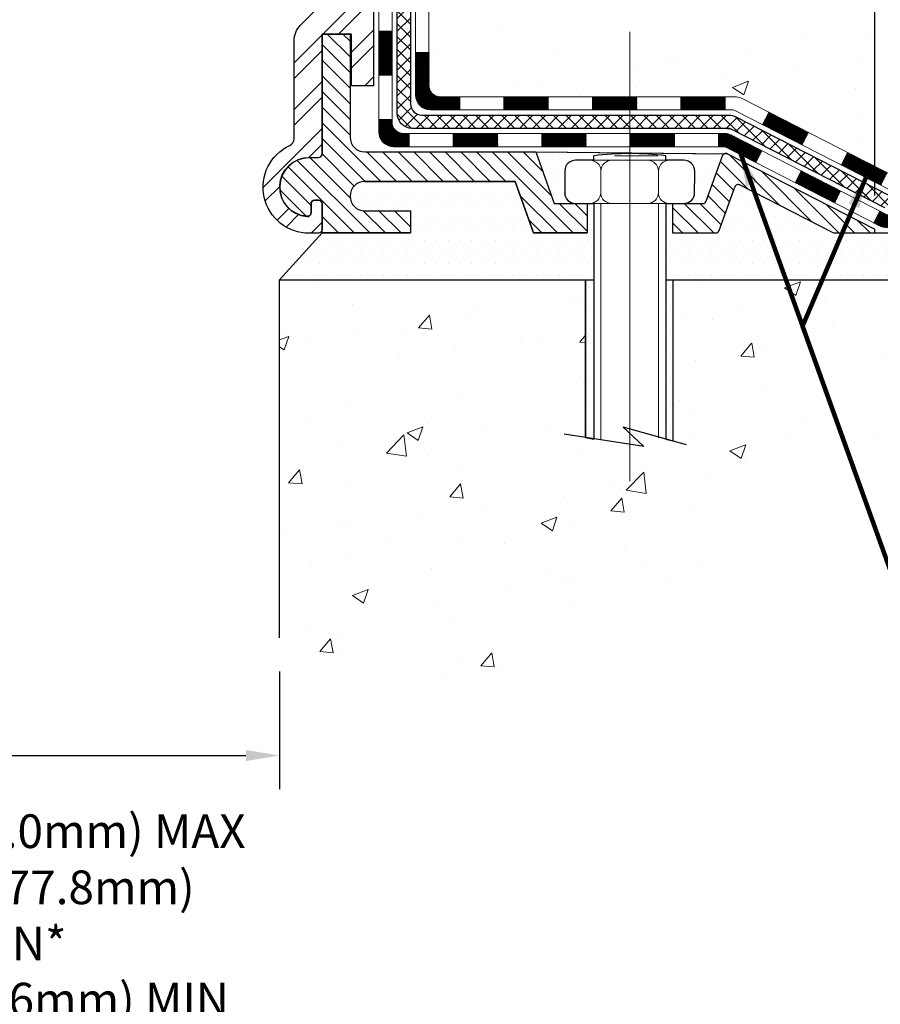
# Model space of a CAD drawing. Extents: x 398.1 to 431, y 333.6 to 360.4.
# Drawn here: x 414.4 to 419, y 343.4 to 348.6 of the extents above; entities that cross this region are included whole.
import ezdxf

# ---------------------------------------------------------------- set-up
doc = ezdxf.new("R2010")
doc.units = 0
doc.header["$LTSCALE"] = 5
doc.header["$MEASUREMENT"] = 0
doc.linetypes.add('CENTERX2', pattern=[4, 2.5, -0.5, 0.5, -0.5])
doc.linetypes.add('PHANTOMX2', pattern=[5, 2.5, -0.5, 0.5, -0.5, 0.5, -0.5])
doc.layers.get('DEFPOINTS').update_dxf_attribs({"linetype": 'CONTINUOUS'})
for name, color, linetype, lineweight in [('CENTERLINE - L', 1, 'CENTERX2', 15), ('CONCRETE - H', 130, 'CONTINUOUS', 9), ('CONCRETE - L', 132, 'PHANTOMX2', 30), ('DECK COAT - H', 20, 'CONTINUOUS', 20), ('DECK COAT - L', 22, 'CONTINUOUS', 18), ('MIG FOOT - H', 251, 'CONTINUOUS', 20), ('MIG FOOT - L', 7, 'CONTINUOUS', 30), ('MIG SPACER - H', 251, 'CONTINUOUS', 20), ('MIG SPACER - L', 7, 'CONTINUOUS', 30), ('PVC SIDESHEET - H', 170, 'CONTINUOUS', 20), ('PVC SIDESHEET - L', 122, 'CONTINUOUS', 25), ('SCREW - L', 1, 'CONTINUOUS', 15), ('SETTING BED - H', 210, 'CONTINUOUS', 20), ('SETTING BED - L', 212, 'CONTINUOUS', 25), ('TEXT - 4', 241, 'CONTINUOUS', 25)]:
    doc.layers.add(name, color=color, linetype=linetype, lineweight=lineweight)
doc.layers.add('DIMS', color=50, linetype='CONTINUOUS')
doc.styles.add('ROMANS', font='romans', dxfattribs={"width": 0.9})
doc.dimstyles.get("Standard").update_dxf_attribs({"dimtxt": 0.18, "dimasz": 0.18, "dimexe": 0.18, "dimexo": 0.0625, "dimgap": 0.09, "dimtad": 0, "dimtih": 1, "dimtoh": 1, "dimdec": 4, "dimzin": 0, "dimdsep": 46, "dimtxsty": 'Standard', "dimcen": 0.09, "dimadec": 0, "dimazin": 0, "dimtfac": 1, "dimtdec": 4, "dimtofl": 0, "dimtmove": 0, "dimatfit": 3, "dimfxl": 1, "dimtolj": 1, "dimtzin": 0, "dimarcsym": 0})

# ---------------------------------------------------------------- blocks, each defined once
blk = doc.blocks.new('*D5')
at = {"layer": 'DEFPOINTS', "color": 0, "transparency": 16777216}
for p in [(419.0145582600427, 354.1254204998259), (409.5941456294088, 347.4979133770878), (419.0145582600427, 347.4979133770878)]:
    blk.add_point(p, dxfattribs=at)
at = {"layer": 'DIMS', "color": 0, "lineweight": -2, "transparency": 16777216}
for p, q in [((409.5941456294088, 347.6779133770878), (409.5941456294088, 354.3054204998259)), ((419.0145582600427, 347.6779133770878), (419.0145582600427, 354.3054204998259)), ((409.7741456294088, 354.1254204998259), (413.3975763012003, 354.1254204998259)), ((418.8345582600427, 354.1254204998259), (415.2541477297746, 354.1254204998259))]:
    blk.add_line(p, q, dxfattribs=at)
at = {"layer": 'DIMS', "color": 0, "transparency": 16777216}
for points in [[(409.7741456294088, 354.1554204998258), (409.7741456294088, 354.0954204998259), (409.5941456294088, 354.1254204998259)], [(418.8345582600427, 354.1554204998258), (418.8345582600427, 354.0954204998259), (419.0145582600427, 354.1254204998259)]]:
    blk.add_solid(points, dxfattribs=at)
at = {"layer": 'DIMS', "color": 0, "transparency": 16777216, "insert": (414.3258620154875, 354.1254204998259), "char_height": 0.18, "attachment_point": 5, "rotation": 0.00010000000000000005, "style": 'ROMANS'}
blk.add_mtext('\\A1;9 7/16 IN\\P [239.3mm]', dxfattribs=at)
blk = doc.blocks.new('*D8')
at = {"layer": 'DEFPOINTS', "color": 0, "transparency": 16777216}
for p in [(412.7747456442532, 345.3145216928208), (415.8347456442531, 345.3145216928208), (415.8347456442531, 344.6853701548987)]:
    blk.add_point(p, dxfattribs=at)
at = {"layer": 'DIMS', "color": 0, "lineweight": -2, "transparency": 16777216}
for p, q in [((412.7747456442532, 345.1345216928208), (412.7747456442532, 344.5053701548987)), ((415.8347456442531, 345.1345216928208), (415.8347456442531, 344.5053701548987)), ((412.9547456442532, 344.6853701548987), (415.6547456442531, 344.6853701548987))]:
    blk.add_line(p, q, dxfattribs=at)
at = {"layer": 'DIMS', "color": 0, "transparency": 16777216}
for points in [[(412.9547456442532, 344.7153701548987), (412.9547456442532, 344.6553701548987), (412.7747456442532, 344.6853701548987)], [(415.6547456442531, 344.7153701548987), (415.6547456442531, 344.6553701548987), (415.8347456442531, 344.6853701548987)]]:
    blk.add_solid(points, dxfattribs=at)
at = {"layer": 'DIMS', "color": 0, "transparency": 16777216, "insert": (414.3043519447257, 343.8308989896044), "char_height": 0.18, "attachment_point": 5, "rotation": 0.00010000000000000005, "style": 'ROMANS'}
blk.add_mtext('\\A1;4 1/4 IN (108.0mm) MAX\\P3 1/16 IN (77.8mm) MEAN*\\P1 7/8 IN (47.6mm) MIN', dxfattribs=at)

msp = doc.modelspace()

# ---------------------------------------------------------------- hatches: boundary and pattern name
at = {"layer": 'CONCRETE - H'}
h = msp.add_hatch(dxfattribs=at)
h.set_pattern_fill('AR-CONC', color=256, scale=0.12)
h.set_pattern_definition([(49.99999999999999, (-0.8280437433238035, 0), (0.8607122191209041, -0.07530256197911413), [0.09, -0.99]), (355, (-0.8280437433238035, 0), (-0.1665016003356, 0.9026305604400142), [0.072, -0.7919999999999999]), (100.45144446, (-0.7563177261238034, -0.006275212799999999), (0.6942106160725343, 0.8273279891623553), [0.07648823039999995, -0.8413705343999995]), (46.18420000000002, (-0.8280437433238035, 0.24), (1.280689596805887, -0.1986231369516918), [0.1349999999999999, -1.484999999999999]), (96.63563549, (-0.7213196493238034, 0.2234480316), (1.121594334809074, 1.16894232092946), [0.1147324104, -1.262056512]), (351.1841639899999, (-0.8280437433238035, 0.24), (1.121594334065728, 1.168942320323988), [0.108, -1.1880000012]), (21, (-0.7080437433238034, 0.18), (0.716288462542154, -0.4831426687984066), [0.09, -0.99]), (326.0000000000001, (-0.7080437433238034, 0.18), (0.2919783983058981, 0.8701800540562236), [0.072, -0.7919999999999999]), (71.45144474, (-0.6483530385238034, 0.1397381112), (1.008266852075965, 0.3870373833676246), [0.076488228, -0.8413705343999999]), (37.50000000000001, (-0.8280437433238035, 0), (0.0145918263807488, 0.3994726245975738), [0, -0.7823999999999999, 0, -0.8039999999999999, 0, -0.7949999999999999]), (7.499999999999999, (-0.8280437433238035, 0), (0.3156834449305783, 0.4732940542588323), [0, -0.4584, 0, -0.7644, 0, -0.303]), (327.5, (-1.095643743323804, 0), (0.6405869234068908, -0.0270658460812557), [0, -0.3, 0, -0.9359999999999999, 0, -1.242]), (317.5, (-1.215643743323803, 0), (0.6998234032108634, 0.1201259787987813), [0, -0.39, 0, -0.6215999999999999, 0, -0.8819999999999999])])
edge = h.paths.add_edge_path()
edge.add_spline(control_points=[(420.5969237429632, 347.5229930386545), (420.5817997120118, 347.7185069166055), (420.5236451174337, 348.4702926239464), (421.4094922440732, 349.8022358544823), (419.8571697624684, 350.899142192535), (420.2199349151009, 351.7173838544077), (420.3463271736105, 352.0024702550729)], knot_values=[0, 0, 0, 0, 0.5882639381227154, 2.261979688907146, 3.878913846763914, 4.743513659832074, 4.743513659832074, 4.743513659832074, 4.743513659832074], degree=3, periodic=0)
edge.add_line((420.3463271736105, 352.0024702550729), (416.784351444253, 352.0024702550729))
edge.add_line((416.784351444253, 352.0024702550729), (416.7843514442531, 351.3779114898703))
edge.add_arc((416.7056114442531, 351.3779114898703), 0.07873999999998205, -90, 0, ccw=False)
edge.add_line((416.7056114442531, 351.2991714898703), (416.5067929447256, 351.2991714898701))
edge.add_line((416.5067929447256, 351.2991714898701), (416.5067929447255, 350.7864400100096))
edge.add_arc((416.5461629447256, 350.7864400100096), 0.0393699999999925, 180, 210.0000000000661)
edge.add_line((416.5120675245786, 350.7667550100096), (416.6222277845474, 350.5759518427691))
edge.add_arc((416.5540369442534, 350.5365818427691), 0.07874000000003417, 0, 30.000000000045475, ccw=False)
edge.add_line((416.6327769442534, 350.5365818427691), (416.6327769442534, 348.2660625386545))
edge.add_arc((416.6927769442534, 348.2660625386545), 0.06000000000000121, 180, 270)
edge.add_line((416.6927769442534, 348.2060625386545), (418.2663940424783, 348.2060625386544))
edge.add_arc((418.2663940424783, 348.1273225386544), 0.07873999999998832, 62.904447506256815, 90, ccw=False)
edge.add_line((418.30225820731, 348.1974206790072), (419.1233768460717, 347.777313468478))
edge.add_arc((419.1413089284876, 347.8123625386545), 0.03937000000000836, 242.9044475062208, 270)
edge.add_line((419.1413089284876, 347.7729925386545), (419.3802201872424, 347.7729925386546))
edge.add_arc((419.3802201872424, 347.6942525386546), 0.07874000000003364, 59.99999999999039, 90, ccw=False)
edge.add_line((419.4195901872424, 347.7624433789485), (419.825194502227, 347.5282676185074))
edge.add_arc((419.8448795022271, 347.5623630386544), 0.03936999999999211, 239.9999999999753, 270)
edge.add_line((419.8448795022271, 347.5229930386544), (420.5969237429632, 347.5229930386545))
h = msp.add_hatch(dxfattribs=at)
h.set_pattern_fill('AR-CONC', color=256, scale=0.12)
h.set_pattern_definition([(49.99999999999999, (-670.7637866105117, 48.68761374272162), (0.8607122191209041, -0.07530256197911413), [0.09, -0.99]), (355, (-670.7637866105117, 48.68761374272162), (-0.1665016003356, 0.9026305604400142), [0.072, -0.7919999999999999]), (100.45144446, (-670.6920605933117, 48.6813385299215), (0.6942106160725343, 0.8273279891623553), [0.07648823039999966, -0.8413705343999972]), (46.18420000000002, (-670.7637866105117, 48.92761374272141), (1.280689596805887, -0.1986231369516918), [0.1349999999999993, -1.484999999999995]), (96.63563549, (-670.657062516512, 48.91106177432152), (1.121594334809074, 1.16894232092946), [0.1147324104, -1.262056512]), (351.1841639899999, (-670.7637866105117, 48.92761374272141), (1.121594334065728, 1.168942320323988), [0.108, -1.1880000012]), (21, (-670.6437866105118, 48.86761374272146), (0.716288462542154, -0.4831426687984066), [0.09, -0.99]), (326.0000000000001, (-670.6437866105118, 48.86761374272146), (0.2919783983058981, 0.8701800540562236), [0.072, -0.7919999999999999]), (71.45144474, (-670.584095905712, 48.82735185392153), (1.008266852075965, 0.3870373833676246), [0.076488228, -0.8413705343999999]), (37.50000000000001, (-670.7637866105117, 48.68761374272162), (0.0145918263807488, 0.3994726245975738), [0, -0.7823999999999999, 0, -0.8039999999999999, 0, -0.7949999999999999]), (7.499999999999999, (-670.7637866105117, 48.68761374272162), (0.3156834449305783, 0.4732940542588323), [0, -0.4584, 0, -0.7644, 0, -0.303]), (327.5, (-671.0313866105118, 48.68761374272162), (0.6405869234068908, -0.0270658460812557), [0, -0.3, 0, -0.9359999999999999, 0, -1.242]), (317.5, (-671.1513866105117, 48.68761374272162), (0.6998234032108634, 0.1201259787987813), [0, -0.39, 0, -0.6215999999999999, 0, -0.8819999999999999])])
edge = h.paths.add_edge_path()
edge.add_spline(control_points=[(420.6094549036972, 347.2277180386545), (420.428736958774, 346.9899765419062), (420.8545715860042, 346.0508048742461), (418.8176095403134, 346.7294143034889), (417.9191515179163, 345.1977384454329), (416.4222413631515, 344.8962909394017), (415.8347456442533, 345.3145216928211)], knot_values=[0, 0, 0, 0, 0.7983473371624538, 1.939253786574622, 3.924723825602342, 5.768845609456331, 5.768845609456331, 5.768845609456331, 5.768845609456331], degree=3, periodic=0)
edge.add_line((415.8347456442531, 345.3145216928208), (415.8347456442531, 347.2277180386545))
edge.add_line((415.8347456442531, 347.2277180386545), (417.4683501733804, 347.2277175490131))
edge.add_line((417.4683501733804, 347.2277175490131), (417.4683501733804, 346.385294327662))
edge.add_line((417.4683501733804, 346.385294327662), (417.5127530493384, 346.3775967853014))
edge.add_line((417.5127530493384, 346.3775967853014), (417.5127530493384, 346.3783102286263))
edge.add_line((417.5127530493384, 346.3783102286263), (417.7801891999749, 346.3362453731074))
edge.add_line((417.7801891999749, 346.3362453731074), (417.7056094447258, 346.4062201770719))
edge.add_line((417.7056094447258, 346.4062201770719), (417.7056094447258, 346.4298610213118))
edge.add_line((417.7056094447258, 346.4298610213118), (417.9358327838446, 346.3664281668423))
edge.add_line((417.9358327838446, 346.3664281668423), (417.9358327838446, 347.2277175490131))
edge.add_line((417.9358327838446, 347.2277175490131), (419.7552116447274, 347.2277175490131))
edge.add_line((419.7552116447274, 347.2277175490131), (420.6094549036972, 347.2277180386545))
at = {"layer": 'DECK COAT - H'}
h = msp.add_hatch(dxfattribs=at)
h.set_pattern_fill('ANSI37', color=256, scale=0.04, style=0)
h.set_pattern_definition([(45, (0.8127314585662475, 0), (-0.003535533905932737, 0.003535533905932738), []), (135, (0.8127314585662475, 0), (-0.003535533905932738, -0.003535533905932737), [])])
h.paths.add_polyline_path([(416.4370743444539, 349.0288955386545), (416.3662083444901, 349.0288955386545), (416.3662083442138, 348.7926755386545), (416.4370743441715, 348.7926755386545)])
h.paths.add_polyline_path([(416.437074343889, 348.5564555386545), (416.3662083439374, 348.5564555386545), (416.366208343661, 348.3202355386545), (416.4370743436066, 348.3202355386545)])
h.paths.add_polyline_path([(416.4370743433065, 348.0692125387263), (416.4370743433242, 348.0840155386545), (416.3662083433846, 348.0840155386545), (416.3662083433078, 348.0183465387481, 0.4142135627157839), (416.4462083433078, 347.9383465386545), (416.5276253437805, 347.9383465386545), (416.5276253437805, 348.0092125386545), (416.4970743433065, 348.0092125386545, -0.4142135627232791)])
h.paths.add_polyline_path([(417.0000653437805, 348.0092125386545), (416.7638453437808, 348.0092125386545), (416.7638453437808, 347.9383465386545), (417.0000653437805, 347.9383465386545)])
h.paths.add_polyline_path([(417.4725053437805, 348.0092125386545), (417.2362853437808, 348.0092125386545), (417.2362853437808, 347.9383465386545), (417.4725053437805, 347.9383465386545)])
h.paths.add_polyline_path([(417.9449453437805, 348.0092125386545), (417.7087253437808, 348.0092125386545), (417.7087253437808, 347.9383465386545), (417.9449453437805, 347.9383465386545)])
h.paths.add_polyline_path([(418.2493318229471, 348.0005706790074, 0.1187805874766624), (418.2134676581155, 348.0092125386546), (418.1811653437808, 348.0092125386546), (418.1811653437808, 347.9383465386545), (418.2058783551797, 347.9383465386546, -0.1187805874767175), (418.2238104375955, 347.934025608831), (418.3796296276734, 347.8543041627447), (418.4119073760216, 347.9173924890623)])
h.paths.add_polyline_path([(416.6339243433081, 348.9147225386546), (416.5630583433081, 348.9147225386546), (416.5630583433081, 348.6785025386546), (416.6339243433081, 348.6785025386546)])
h.paths.add_polyline_path([(416.6339243433081, 348.4422825386546), (416.5630583433081, 348.4422825386546), (416.5630583433081, 348.2151965386545, 0.414213562373095), (416.643058343308, 348.1351965386546), (416.7980972437804, 348.1351965386546), (416.7980972437804, 348.2060625386545), (416.6939243433081, 348.2060625386545, -0.4142135623731057), (416.6339243433081, 348.2660625386545)])
h.paths.add_polyline_path([(417.2705372437804, 348.2060625386545), (417.0343172437806, 348.2060625386545), (417.0343172437806, 348.1351965386546), (417.2705372437804, 348.1351965386546)])
h.paths.add_polyline_path([(417.7067568437806, 348.2060625386546), (417.5067572437806, 348.2060625386546), (417.5067572437806, 348.1351965386546), (417.7067568437806, 348.1351965386546)])
h.paths.add_polyline_path([(417.7429772437804, 348.2060625386546), (417.7067568437806, 348.2060625386546), (417.7067568437806, 348.1351965386546), (417.7429772437804, 348.1351965386546)])
h.paths.add_polyline_path([(418.2154172437804, 348.2060625386546), (417.9791972437806, 348.2060625386546), (417.9791972437806, 348.1351965386546), (418.2154172437804, 348.1351965386546)])
h.paths.add_polyline_path([(418.4500021351141, 348.1224178038332), (418.4163467314747, 348.0566367876295), (418.6266411525331, 347.9490442931345), (418.6602965561723, 348.0148253093383)])
h.paths.add_polyline_path([(418.870590977231, 347.9072328148432), (418.8369355735917, 347.8414517986394), (419.0472299946501, 347.7338593041443), (419.0808853982894, 347.7996403203481)])
h.paths.add_polyline_path([(418.8324962181387, 347.7022075000722), (418.6222017970804, 347.8097999945671), (418.589924048732, 347.7467116682496), (418.8002184697904, 347.6391191737545)])
h = msp.add_hatch(dxfattribs=at)
h.set_pattern_fill('ANSI37', color=256, scale=0.04, style=0)
h.set_pattern_definition([(45, (-0.8280437433238035, 0), (-0.003535533905932737, 0.003535533905932738), []), (135, (-0.8280437433238035, 0), (-0.003535533905932738, -0.003535533905932737), [])])
h.paths.add_polyline_path([(419.4195901872424, 347.7624433789485, 0.1316524975874331), (419.3802201872424, 347.7729925386546), (419.2928834284877, 347.7729925386546), (419.2928834284877, 347.7021265386545), (419.371780859477, 347.7021265386546, -0.1316524975874329), (419.391465859477, 347.6968519588016), (419.4971616619328, 347.6358284588015), (419.532594661933, 347.6972002150662)])
h.paths.add_polyline_path([(419.9440919022269, 347.5229930386545), (419.8448795022271, 347.5229930386544, -0.1316524975874328), (419.825194502227, 347.5282676185074), (419.7371671828151, 347.579090215066), (419.7017341828151, 347.5177184588014), (419.7970701744621, 347.4626761983604, 0.1316524975874331), (419.8364401744621, 347.4521270386544), (419.9440919022269, 347.4521270386544)])
h.paths.add_polyline_path([(420.4165319022269, 347.5229930386545), (420.1803119022271, 347.5229930386545), (420.1803119022271, 347.4521270386545), (420.4165319022269, 347.4521270386545)])
h.paths.add_polyline_path([(419.2569198450698, 347.5761425386545), (419.08723514507, 347.5761425386544, -0.1187805874766622), (419.0693030626541, 347.580463468478), (419.0416432401426, 347.5946150055769), (419.0093654917942, 347.5315266792595), (419.0437816773025, 347.5139183983016, 0.118780587476718), (419.0796458421342, 347.5052765386544), (419.2569198450698, 347.5052765386545)])
h.paths.add_polyline_path([(419.4911003520515, 347.493854165066), (419.4556673520515, 347.4324824088015), (419.6602398729335, 347.3143724088016), (419.6956728729334, 347.3757441650661)])
h.paths.add_polyline_path([(420.1370149036971, 347.3261430386544), (419.9007949036969, 347.3261430386544), (419.9007949036969, 347.2552770386546), (420.1370149036971, 347.2552770386546)])
h.paths.add_polyline_path([(420.6094549036972, 347.3261430386544), (420.3732349036969, 347.3261430386544), (420.3732349036969, 347.2552770386546), (420.6094549036972, 347.2552770386546)])
at = {"layer": 'MIG FOOT - H'}
h = msp.add_hatch(dxfattribs=at)
h.set_pattern_fill('ANSI31', color=256, scale=0.47244, angle=90)
h.set_pattern_definition([(135, (-670.7637866105117, 48.68761374272162), (-0.04175819096297156, -0.04175819096297156), [])])
h.paths.add_polyline_path([(418.2275393599526, 347.900574209692), (418.2099586396727, 347.9007495765568, 0.1962185284845645), (418.2000337222654, 347.8896665157649), (418.1138177364052, 347.6482617566796, -0.3169602204886565), (418.0952795468753, 347.6351975386547), (417.9339554447257, 347.6351975386544), (417.9339554447257, 347.4777175386546), (418.1644532173297, 347.4777175386546, 0.317018716893611), (418.1829928141575, 347.4907856984371), (418.2660133767027, 347.7232432722408, -0.4527431455651469), (418.2935150163377, 347.7341483507928), (418.7904979682072, 347.4798780035662, 0.1187805874767432), (418.7994640094149, 347.4777175386546), (419.0145582600427, 347.4777175386546), (419.0145582600427, 347.4979133770878)])
edge = h.paths.add_edge_path()
edge.add_arc((416.0225419442537, 347.6351975386544), 0.0196849999999813, 90.00000000066179, 180)
edge.add_line((416.0028569442535, 347.6351975386544), (416.0028569442535, 347.5863370060238))
edge.add_arc((415.9831719442533, 347.5863370060238), 0.0196849999999813, -94.09604375828951, 0, ccw=False)
edge.add_arc((415.9930144442534, 347.7237800386545), 0.1574800000000141, 90, 265.9039562418757, ccw=False)
edge.add_line((415.9930144442534, 347.8812600386545), (416.0422269442535, 347.8812600386545))
edge.add_arc((416.0422269442535, 347.9009450386545), 0.0196849999999813, 270, 360)
edge.add_line((416.0619119442532, 347.9009450386545), (416.0619119442532, 348.5407075386545))
edge.add_line((416.0619119442532, 348.5407075386545), (416.2115179442534, 348.5407075386545))
edge.add_line((416.2115179442536, 348.5407075386545), (416.2115179442536, 347.9895275386543))
edge.add_arc((416.2902579442535, 347.9895275386543), 0.0787399999999252, 179.9999999999586, 270)
edge.add_line((416.2902579442535, 347.9107875386544), (417.2036419442535, 347.9107875386544))
edge.add_line((417.2036419442535, 347.9107875386544), (417.3020669442536, 347.6351975386544))
edge.add_line((417.3020669442536, 347.6351975386544), (417.4772634442535, 347.6351975386544))
edge.add_line((417.4772634442535, 347.6351975386544), (417.4772634442535, 347.4777175386544))
edge.add_line((417.4772634442535, 347.4777175386546), (417.19108776523, 347.4777175386546))
edge.add_line((417.19108776523, 347.4777175386546), (417.0926627652301, 347.7533075386546))
edge.add_line((417.0926627652299, 347.7533075386546), (416.2902579442533, 347.7533075386546))
edge.add_arc((416.2902579442535, 347.6745675386546), 0.07873999999998205, 90, 270)
edge.add_line((416.2902579442535, 347.5958275386545), (416.5343519442534, 347.5958275386545))
edge.add_line((416.5343519442532, 347.5958275386545), (416.5343519442532, 347.4777175386544))
edge.add_line((416.5343519442532, 347.4777175386546), (416.0619119442532, 347.4777175386546))
edge.add_line((416.0619119442532, 347.4777175386546), (416.0619119442532, 347.6351975386547))
edge.add_arc((416.0422269447264, 347.6351975386544), 0.01968500000020867, 0, 89.9999999993382)
edge.add_line((416.0422269447264, 347.6548825386544), (416.0225419447264, 347.6548825386544))
at = {"layer": 'MIG SPACER - H'}
h = msp.add_hatch(dxfattribs=at)
h.set_pattern_fill('ANSI32', color=256, scale=0.47244, style=0)
h.set_pattern_definition([(45, (-670.7637866109851, 48.68621610772152), (-0.1252745728889147, 0.1252745728889147), []), (45, (-670.6802702291996, 48.68621610772152), (-0.1252745728889147, 0.1252745728889147), [])])
h.paths.add_polyline_path([(416.3375019442534, 349.2578113968636), (416.258761944253, 349.2381263968637), (416.2193919442531, 349.2381263968637), (416.2193919442531, 349.4743463968637), (416.258761944253, 349.4743463968637), (416.3375019447259, 349.4546613967455), (416.3375019447259, 349.5727713968636), (416.2193919442531, 349.5727713968636), (416.2193919442531, 349.8877313968637), (416.0619119442532, 349.8877313968637), (416.0619119442532, 349.2479688968638), (416.0619119442532, 349.2381263968637), (416.0592746543267, 349.2381263968637, -0.2679491924308148), (416.042226944253, 349.2282838968638), (415.9930144442529, 349.2282838968638, 0.9648792267266753), (415.9817658728244, 348.9137261452856, 0.4353107658769892), (416.002856944253, 348.9333608642328), (416.002856944253, 348.9822213968637, -0.4142135623730952), (416.0225419442532, 349.0019063968637), (416.042226944253, 349.0019063968637, -0.4142135623739409), (416.0619119442532, 348.9822213968637), (416.0619119442532, 348.7516171607156, -0.1989123673800253), (416.0273183261789, 348.6681007787895), (415.9468995623271, 348.5876820149379, 0.198912367379658), (415.9123059442533, 348.5041656330118), (415.9123059442533, 347.9813280850126, -0.2920504154975926), (415.8894984959771, 347.9456114393079, 0.8034594684673171), (415.9930144442534, 347.4763199036545), (416.042226944253, 347.4763199036545, 0.4142135623730965), (416.0619119442532, 347.4960049036545), (416.0619119442532, 347.6337999036543, 0.4142135623730952), (416.042226944253, 347.6534849036543), (416.0225419442532, 347.6534849036543, 0.4142135623739409), (416.002856944253, 347.6337999036543), (416.0028569437801, 347.5849393710237, -0.4353107663468119), (415.9817658722865, 347.5653046521149, -0.9648792250718485), (415.9930144442529, 347.8798624036544), (416.042226944253, 347.8798624036544, 0.4142135623730959), (416.0619119442532, 347.8995474036544), (416.0619119442532, 348.5407075386545), (416.2193919442531, 348.5407075386545), (416.2193919442531, 348.2637188968638), (416.3375019442534, 348.2637188968638)])
at = {"layer": 'PVC SIDESHEET - H'}
h = msp.add_hatch(dxfattribs=at)
h.set_pattern_fill('ANSI37', color=256, scale=0.39, style=0)
h.set_pattern_definition([(45, (-0.8280437433238035, 0), (-0.03447145558284419, 0.03447145558284419), []), (135, (-0.8280437433238035, 0), (-0.03447145558284419, -0.03447145558284419), [])])
edge = h.paths.add_edge_path()
edge.add_line((419.3932172879769, 347.6640183789486), (419.7988216029618, 347.4298426185076))
edge.add_arc((419.8185066029619, 347.463938038655), 0.03937000000041983, 240.0000000001931, 270.0000000001654)
edge.add_line((419.818506602962, 347.4245680386546), (420.5969237429632, 347.4245680386546))
edge.add_line((420.5969237429632, 347.4245680386546), (420.5969237429632, 347.3537020386545))
edge.add_line((420.5969237429632, 347.3537020386545), (419.8100672751972, 347.3537020386545))
edge.add_arc((419.8100672751972, 347.4324420386545), 0.0787399999999252, 240.0000000000055, 270, ccw=False)
edge.add_line((419.7706972751972, 347.3642511983605), (419.3650929602123, 347.5984269588016))
edge.add_arc((419.3454079602122, 347.5643315386542), 0.03937000000041983, 60.00000000019313, 90.00000000016546)
edge.add_line((419.3454079602121, 347.6037015386546), (419.1033624138087, 347.6037015386546))
edge.add_arc((419.1033624138083, 347.6824415386545), 0.0787399999999252, 242.9044475064785, 270.00000000028956, ccw=False)
edge.add_line((419.0674982489769, 347.6123433983016), (418.2463796102153, 348.0324506088309))
edge.add_arc((418.2284475277991, 347.9974015386546), 0.03937000000008035, 62.90444750577721, 89.99999999958638)
edge.add_arc((418.2284475277991, 347.9974015386546), 0.03937000000007629, 62.90444750577723, 89.99999999958641, ccw=False)
edge.add_arc((418.2284475277996, 347.9974015386545), 0.03936999999997444, 62.90444750644174, 90.00000000024818)
edge.add_line((418.2284475277994, 348.0367715386544), (416.5434859442532, 348.0367715386546))
edge.add_arc((416.5434859442532, 348.1167715386546), 0.07999999999998408, 180, 269.9999999999593, ccw=False)
edge.add_line((416.4634859442532, 348.1167715386546), (416.4634859442532, 350.501769615739))
edge.add_arc((416.4241159442532, 350.501769615739), 0.0393699999999626, 0, 29.99999999999449)
edge.add_line((416.4582113644002, 350.521454615739), (416.3480511044319, 350.7122577829796))
edge.add_arc((416.4162419447258, 350.7516277829795), 0.07873999999993832, 180, 209.9999999999945, ccw=False)
edge.add_line((416.3375019447259, 350.7516277829795), (416.3375019442534, 351.3083313658876))
edge.add_line((416.3375019442534, 351.3083313658876), (416.3375019442525, 351.707195255073))
edge.add_arc((416.2981319442525, 351.707195255073), 0.0393699999999626, 0, 90)
edge.add_line((416.2981319442525, 351.7465652550729), (416.2390762233232, 351.7465652550729))
edge.add_arc((416.2390762233233, 351.7268802550731), 0.01968499999986761, 90.00000000033089, 180.0000000003309)
edge.add_line((416.2193912233234, 351.726880255073), (416.1792225024011, 351.5746840892589))
edge.add_line((416.1792225024011, 351.5746840892589), (416.2177937814787, 351.5939697287977))
edge.add_line((416.2177937814787, 351.5939697287977), (416.1792225024011, 351.4975415311035))
edge.add_line((416.1792225024011, 351.4975415311035), (416.2177937814787, 351.5168271706423))
edge.add_line((416.2177937814787, 351.5168271706423), (416.1406512233235, 351.4316052550728))
edge.add_line((416.1406512233235, 351.4316052550728), (416.0635086651679, 351.5168271706423))
edge.add_line((416.0635086651679, 351.5168271706423), (416.1020799442455, 351.4975415311035))
edge.add_line((416.1020799442455, 351.4975415311035), (416.0635086651679, 351.5939697287977))
edge.add_line((416.0635086651679, 351.5939697287977), (416.1020799442455, 351.5746840892589))
edge.add_line((416.1020799442455, 351.5746840892589), (416.0619112233231, 351.726880255073))
edge.add_line((416.0619112233231, 351.726880255073), (416.0815947829097, 351.8253052550651))
edge.add_line((416.0815947829097, 351.8253052550651), (416.3296279442526, 351.8253052550651))
edge.add_arc((416.3296279442526, 351.7465652550652), 0.0787399999999252, 0, 90, ccw=False)
edge.add_line((416.4083679442525, 351.7465652550652), (416.4083679447259, 350.7600671107443))
edge.add_arc((416.4477379447256, 350.7600671107435), 0.03936999999973523, 179.9999999987591, 209.9999999987544)
edge.add_line((416.4136425245784, 350.7403821107443), (416.5238027845472, 350.5495789435038))
edge.add_arc((416.4556119442533, 350.5102089435038), 0.07873999999993832, 0, 29.999999999994486, ccw=False)
edge.add_line((416.5343519442532, 350.5102089435038), (416.5343519442532, 348.1676375386544))
edge.add_arc((416.5943519442532, 348.1676375386544), 0.06000000000000227, 179.9999999999457, 270)
edge.add_line((416.5943519442532, 348.1076375386544), (418.2360368307351, 348.1076375386544))
edge.add_arc((418.236036830735, 348.0288975386544), 0.07874000000003889, 62.90444750614631, 89.99999999995862, ccw=False)
edge.add_line((418.2719009955669, 348.0989956790072), (419.0930196343285, 347.6788884684781))
edge.add_arc((419.1109517167442, 347.7139375386546), 0.03936999999997444, 242.9044475064418, 270.0000000002482)
edge.add_line((419.1109517167444, 347.6745675386546), (419.3538472879769, 347.6745675386546))
edge.add_arc((419.3538472879769, 347.5958275386547), 0.0787399999999252, 60.000000000005514, 90, ccw=False)
at = {"layer": 'SETTING BED - H'}
h = msp.add_hatch(dxfattribs=at)
h.set_pattern_fill('DOTS', color=256)
h.set_pattern_definition([(0, (-670.7637866105117, 48.68761374272162), (0.03125, 0.0625), [0, -0.0625])])
edge = h.paths.add_edge_path()
edge.add_line((417.512753049337, 347.6351975386544), (417.4772634442535, 347.6351975386544))
edge.add_line((417.4772634442535, 347.6351975386544), (417.4772634442535, 347.4777175386546))
edge.add_line((417.4772634442535, 347.4777175386546), (417.19108776523, 347.4777175386546))
edge.add_line((417.19108776523, 347.4777175386546), (417.0926627652299, 347.7533075386546))
edge.add_line((417.0926627652299, 347.7533075386546), (416.2902579442535, 347.7533075386546))
edge.add_arc((416.2902579442535, 347.6745675386545), 0.07874000000003889, 90, 270)
edge.add_line((416.2902579442535, 347.5958275386545), (416.5343519442532, 347.5958275386545))
edge.add_line((416.5343519442532, 347.5958275386545), (416.5343519442532, 347.4777175386546))
edge.add_line((416.5343519442532, 347.4777175386546), (416.0619119447257, 347.4777175386546))
edge.add_line((416.0619119447257, 347.4777175386546), (415.8347456442531, 347.2277180386545))
edge.add_line((415.8347456442531, 347.2277180386545), (417.512753049337, 347.2277180386545))
edge.add_line((417.512753049337, 347.2277180386545), (417.512753049337, 347.6351975386544))
edge = h.paths.add_edge_path()
edge.add_line((417.4163248516426, 347.8666252131211), (417.5136707563635, 347.8666252131211))
edge.add_line((417.5136707563635, 347.8666252131211), (417.5136707563635, 347.8906028312349))
edge.add_arc((417.7057765859344, 346.2619907380526), 1.63990304585808, 90.00583966587038, 96.72733932636771, ccw=False)
edge.add_line((417.7056094447258, 347.9018937753931), (417.7056094447258, 347.9057804362537))
edge.add_line((417.7056094447258, 347.9057804362537), (417.2036419442517, 347.9107875386592))
edge.add_line((417.2036419442517, 347.9107875386592), (417.3020669442536, 347.6351975386544))
edge.add_line((417.3020669442536, 347.6351975386544), (417.4155466290841, 347.6351975386544))
edge.add_arc((417.4155466290842, 347.6930544572709), 0.05785691861649411, 189.4080560061616, 269.99999999988745, ccw=False)
edge.add_line((417.3584679330262, 347.6835968947887), (417.3584679330262, 347.7894826549655))
edge.add_line((417.3584679330262, 347.7894826549655), (417.3584679330262, 347.8087682945045))
edge.add_arc((417.4163248516427, 347.8087682945046), 0.05785691861649411, 90.0000000001125, 180.0000000001126, ccw=False)
edge = h.paths.add_edge_path()
edge.add_arc((418.2185733192268, 347.8830496745989), 0.01968500000011754, 115.95254494527319, 160.3461759410341, ccw=False)
edge.add_line((418.2099586401356, 347.9007495765522), (417.7056094447258, 347.9057804362537))
edge.add_line((417.7056094447258, 347.9057804362537), (417.7056094447258, 347.9018937753931))
edge.add_arc((417.7057765859381, 346.2619907380546), 1.639903045856089, 83.27266067362808, 90.00583966600152, ccw=False)
edge.add_line((417.8978824155089, 347.8906028312349), (417.8978824155089, 347.8666252131211))
edge.add_line((417.8978824155089, 347.8666252131211), (417.9948940378091, 347.8666252131211))
edge.add_arc((417.994894037809, 347.8087682945046), 0.05785691861649411, -1.1249312592553906e-10, 89.9999999998875, ccw=False)
edge.add_line((418.0527509564255, 347.8087682945045), (418.0527509564255, 347.7894826549655))
edge.add_line((418.0527509564255, 347.7894826549655), (418.051972733867, 347.6930544572429))
edge.add_arc((417.9941158152506, 347.6930544572709), 0.05785691861649411, 270.00000000011255, 359.9999999721917, ccw=False)
edge.add_line((417.9941158152507, 347.6351975386544), (418.0952795473478, 347.6351975386547))
edge.add_arc((418.0952795473478, 347.6548825386544), 0.01968499999975393, 269.9999999998346, 340.3583582243925)
edge.add_line((418.1138191441752, 347.6482656984365), (418.2000351296971, 347.8896704565741))
edge = h.paths.add_edge_path()
edge.add_line((419.322199808859, 347.4777175386546), (419.0146619447261, 347.4777175386546))
edge.add_line((419.0146619447261, 347.4777175386546), (418.7994640089429, 347.4777175386546))
edge.add_arc((418.7994640089428, 347.4974025386546), 0.01968500000003814, 242.912916655712, 270.0000000003309, ccw=False)
edge.add_line((418.7905005582139, 347.4798766784465), (418.2935176069678, 347.7341470253539))
edge.add_arc((418.28455156576, 347.7166224902659), 0.01968499999972125, 62.9044475061386, 160.3583552946591)
edge.add_line((418.2660119692711, 347.7232393314318), (418.182991406387, 347.4907817566796))
edge.add_arc((418.1644532168573, 347.4974025386546), 0.01968500000000666, 269.99999999950364, 340.3461759414459, ccw=False)
edge.add_line((418.1644532168572, 347.4777175386546), (417.9339554442532, 347.4777175386546))
edge.add_line((417.9339554442532, 347.4777175386546), (417.9339554442532, 347.6351975386544))
edge.add_line((417.9339554442532, 347.6351975386544), (417.8984658401147, 347.6351975386544))
edge.add_line((417.8984658401147, 347.6351975386544), (417.8984658401147, 347.2277180386545))
edge.add_line((417.8984658401147, 347.2277180386545), (419.755211644726, 347.2277180386545))
edge.add_line((419.755211644726, 347.2277180386545), (419.322199808859, 347.4777175386546))
h.paths.add_polyline_path([(417.9358327838432, 347.2277180386545), (417.8984658401147, 347.2277180386545), (417.8984658401147, 346.3767242760009), (417.9211206056685, 346.3704822657342), (417.9358327838432, 346.3667142596946)])
h.paths.add_polyline_path([(417.512753049337, 347.2277180386545), (417.468350173379, 347.2277180386545), (417.468350173379, 346.3852948173035), (417.512753049337, 346.3783107182678)])

# ---------------------------------------------------------------- linework, layer by layer
at = {"layer": 'CENTERLINE - L'}
msp.add_line((417.7056094447258, 348.5522367075182), (417.7056094447258, 346.1512695674342), dxfattribs=at)
at = {"layer": 'CONCRETE - L'}
for p, q in [((415.8347456442531, 347.2277180386545), (417.512753049337, 347.2277180386545)), ((415.8347456442531, 345.3145216928208), (415.8347456442531, 347.2277180386545)), ((417.468350173379, 346.3852948173035), (417.468350173379, 347.2277180386545)), ((417.8984658401147, 347.2277180386545), (420.6094549036972, 347.2277180386545)), ((417.9358327838432, 347.2277180386545), (417.9358327838432, 346.3664286564838)), ((417.468350173379, 346.3863086903525), (417.468350173379, 346.3863086903525)), ((417.468350173379, 346.3863086903525), (417.468350173379, 346.3863086903525)), ((417.468350173379, 346.3863086903525), (417.468350173379, 346.3863086903525))]:
    msp.add_line(p, q, dxfattribs=at)
msp.add_lwpolyline([(418.0090452305832, 346.3462566161634), (417.6699373851844, 346.4396901433156), (417.7801891999735, 346.3362458627489), (417.3558867428816, 346.4029841160157)], dxfattribs=at)
at = {"layer": 'DECK COAT - L'}
for p, q in [((416.5619109442533, 350.528142515004), (416.5619109442533, 348.2151965386545)), ((416.6327769442534, 350.536581842769), (416.6327769442534, 348.2660625386545)), ((416.3650609470937, 350.4462155386545), (416.3650609442531, 348.0183465386545)), ((416.4359269470937, 350.4462155386545), (416.4359269442518, 348.0692125386546)), ((416.3650609447265, 348.5564555386545), (416.4359269447265, 348.5564555386545)), ((416.5623056339288, 348.4422825386546), (416.6327769447267, 348.4422825386546)), ((416.3650609447265, 348.3202355386545), (416.4359269447265, 348.3202355386545)), ((416.6927769442534, 348.2060625386545), (418.2663940424783, 348.2060625386546)), ((416.7969498447256, 348.2060625386546), (416.7969498447256, 348.1351965386546)), ((417.0331698447259, 348.2060625386546), (417.0331698447259, 348.1351965386546)), ((417.2693898447257, 348.2060625386546), (417.2693898447257, 348.1351965386546)), ((417.5056098447259, 348.2060625386546), (417.5056098447259, 348.1351965386546)), ((417.7418298447257, 348.2060625386548), (417.7418298447257, 348.1351965386548)), ((417.9780498447259, 348.2060625386548), (417.9780498447259, 348.1351965386548)), ((418.2142698447257, 348.2060625386548), (418.2142698447257, 348.1351965386548)), ((418.30225820731, 348.1974206790073), (419.1233768460717, 347.777313468478)), ((416.6419109442533, 348.1351965386546), (418.2521640994738, 348.1351965386546)), ((418.2700961818897, 348.130875608831), (419.0912148206513, 347.7107683983018)), ((418.41519933242, 348.0566367876295), (418.4488547360594, 348.1224178038333)), ((416.3650609447265, 348.0840155386545), (416.4359269447265, 348.0840155386545)), ((416.4959269442518, 348.0092125386545), (418.2123202590607, 348.0092125386545)), ((416.5264779447258, 348.0092125386545), (416.5264779447258, 347.9383465386545)), ((416.762697944726, 348.0092125386545), (416.762697944726, 347.9383465386545)), ((416.9989179447258, 348.0092125386545), (416.9989179447258, 347.9383465386545)), ((417.235137944726, 348.0092125386545), (417.235137944726, 347.9383465386545)), ((417.4713579447258, 348.0092125386545), (417.4713579447258, 347.9383465386545)), ((417.707577944726, 348.0092125386545), (417.707577944726, 347.9383465386545)), ((417.9437979447258, 348.0092125386545), (417.9437979447258, 347.9383465386545)), ((418.180017944726, 348.0092125386545), (418.180017944726, 347.9383465386545)), ((418.6254937534783, 347.9490442931342), (418.6591491571177, 348.0148253093384)), ((418.2481844238924, 348.0005706790073), (419.0693030626541, 347.5804634684782)), ((416.445060944253, 347.9383465386545), (418.204730956125, 347.9383465386545)), ((418.2226630385409, 347.934025608831), (419.0437816773025, 347.5139183983017)), ((418.3779832670499, 347.8533289196785), (418.4107599769669, 347.9173924890622)), ((418.835788174537, 347.8414517986394), (418.8694435781764, 347.9072328148434)), ((418.5882776881086, 347.7457364251836), (418.6210543980256, 347.8097999945671)), ((418.7985721091669, 347.6381439306883), (418.8313488190839, 347.7022075000721)), ((419.0093654917943, 347.5315266792595), (419.0416432401427, 347.594615005577))]:
    msp.add_line(p, q, dxfattribs=at)
for centre, radius, start, end in [((416.6927769442534, 348.2660625386545), 0.06, 180, 270.000000000002), ((416.6419109442533, 348.2151965386545), 0.08, 180, 270), ((418.2663940424783, 348.1273225386544), 0.07873999999999999, 62.90444750618163, 90), ((418.2521640994738, 348.0958265386546), 0.03937, 62.90444750618163, 90), ((416.4959269442518, 348.0692125386545), 0.06, 179.999999999969, 270), ((416.445060944253, 348.0183465386545), 0.08, 180, 270), ((418.2123202590607, 347.9304725386546), 0.07873999999999999, 62.90444750618163, 90), ((418.204730956125, 347.8989765386546), 0.03937, 62.90444750618163, 90)]:
    msp.add_arc(centre, radius, start, end, dxfattribs=at)
at = {"layer": 'MIG FOOT - L'}
for p, q in [((418.2275393599622, 347.9005742096872), (419.0145582600427, 347.4979133770878)), ((418.1138177364052, 347.6482617566796), (418.2000351292246, 347.8896704565739)), ((418.182991406387, 347.4907817566796), (418.2660133762303, 347.7232432722408)), ((418.2935176069678, 347.7341470253541), (418.7904979677347, 347.4798780035662)), ((417.9339554442532, 347.6351975386544), (417.9339554442532, 347.4777175386546)), ((417.9339554442532, 347.6351975386544), (418.0952795468753, 347.6351975386544)), ((417.9339554442532, 347.4777175386546), (418.1644532168572, 347.4777175386546)), ((418.7994640089429, 347.4777175386546), (418.972338175373, 347.4777175386546)), ((419.0146619447261, 347.4777175386546), (419.0145582600427, 347.4979133770878))]:
    msp.add_line(p, q, dxfattribs=at)
msp.add_lwpolyline([(416.06191194378, 347.6337999036543, 0.4142135623730951), (416.0422269437801, 347.6534849036543), (416.0225419442532, 347.6534849036543, 0.4142135623747866), (416.002856944253, 347.6337999036543), (416.0028569442535, 347.5863370060238, -0.4353107658765347), (415.9817658728249, 347.5667022870764, -0.96487922672658), (415.9930144442534, 347.8812600386545), (416.0422269442535, 347.8812600386545, 0.414213562373095), (416.0619119442532, 347.9009450386545), (416.0619119442532, 348.5407075386545), (416.2115179442536, 348.5407075386545), (416.2115179442536, 347.9895275386546, 0.414213562373095), (416.2902579442535, 347.9107875386544), (417.2036419442535, 347.9107875386544), (417.3020669442536, 347.6351975386544), (417.4772634442535, 347.6351975386544), (417.4772634442535, 347.4777175386546), (417.19108776523, 347.4777175386546), (417.0926627652299, 347.7533075386546), (416.2902579442535, 347.7533075386546, 0.9999999999999999), (416.2902579442535, 347.5958275386545), (416.5343519442532, 347.5958275386545), (416.5343519442532, 347.4777175386546), (416.0619119442532, 347.4777175386546)], format="xyb", close=True, dxfattribs=at)
for centre, start, end in [((418.2185733187545, 347.8830496745991), 62.90444750618163, 160.3461759419745), ((418.2845515657601, 347.7166224902658), 62.90444750618163, 160.3461759419745), ((418.0952795468753, 347.6548825386544), 270, 340.3461759419745), ((418.1644532168572, 347.4974025386546), 270, 340.3461759419745), ((418.7994640089429, 347.4974025386546), 242.9044475061816, 270)]:
    msp.add_arc(centre, 0.019685, start, end, dxfattribs=at)
at = {"layer": 'MIG SPACER - L'}
for points in [[(416.3375019442534, 349.2578113968636), (416.3375019442534, 348.2637188968638), (416.2193919442531, 348.2637188968638), (416.2193919442531, 348.5407075386545), (416.0619119442532, 348.5407075386545), (416.0619119442532, 347.8995474036544, -0.414213562373095), (416.042226944253, 347.8798624036544), (415.9930144442534, 347.8798624036544, 0.9648792267266212), (415.9817658728249, 347.5653046520763, 0.4353107658765094), (416.0028569442533, 347.5849393710237), (416.002856944253, 347.6337999036543, -0.414213562373095), (416.0225419442532, 347.6534849036543), (416.042226944253, 347.6534849036543)], [(416.06191194378, 347.6337999036543, 0.414213562373095), (416.0422269437801, 347.6534849036543), (416.0225419442532, 347.6534849036543), (416.042226944253, 347.6534849036543, -0.414213562373095), (416.0619119442532, 347.6337999036543), (416.061911944253, 347.4960049036545, -0.414213562373095), (416.042226944253, 347.4763199036545), (415.9930144442534, 347.4763199036544, -0.8034594684669839), (415.8894984959774, 347.945611439308, 0.2920504154977184), (415.9123059442533, 347.9813280850126), (415.9123059442531, 348.5041656330118, -0.1989123673797207), (415.9468995623271, 348.5876820149379), (416.0273183261794, 348.6681007787897, 0.1989123673797206)]]:
    msp.add_lwpolyline(points, format="xyb", dxfattribs=at)
at = {"layer": 'PVC SIDESHEET - L'}
for points in [[(419.0674982489769, 347.6123433983016), (418.2463796102153, 348.0324506088309, 0.1187805874769485), (418.2284475277994, 348.0367715386546, -0.1187805874769485), (418.2463796102153, 348.0324506088309, 0.1187805874769365), (418.2284475277994, 348.0367715386544), (416.5434859442532, 348.0367715386546, -0.414213562373055), (416.4634859442532, 348.1167715386546), (416.4634859442532, 350.501769615739, 0.1316524975873729)], [(416.5343519442532, 350.5102089435038), (416.5343519442532, 348.1676375386544, 0.414213562373095), (416.5943519442532, 348.1076375386544), (418.2360368307351, 348.1076375386544, -0.1187805874769626), (418.2719009955669, 348.0989956790072), (419.0930196343285, 347.6788884684781, 0.1187805874769364)]]:
    msp.add_lwpolyline(points, format="xyb", dxfattribs=at)
at = {"layer": 'SCREW - L'}
for p, q in [((417.5320386888758, 347.8666252131211), (417.4163248516426, 347.8666252131211)), ((417.5136707563635, 347.8666252131211), (417.5136707563635, 347.8906028312349)), ((417.6477525261095, 347.8666252131211), (417.5320386888758, 347.8666252131211)), ((417.6248036526068, 347.8902954075825), (417.8562313270733, 347.8902954075825)), ((417.7634663633427, 347.8666252131211), (417.6477525261095, 347.8666252131211)), ((417.8791802005759, 347.8666252131211), (417.7634663633427, 347.8666252131211)), ((417.9948940378091, 347.8666252131211), (417.8791802005759, 347.8666252131211)), ((417.8978824155089, 347.8666252131211), (417.8978824155089, 347.8906028312349)), ((417.3584679330262, 347.8087682945045), (417.3584679330262, 347.7894826549655)), ((417.5514021966479, 347.7894826549655), (417.5514021966479, 347.8087682945045)), ((417.8589832425283, 347.7894826549655), (417.8589832425283, 347.8087682945045)), ((418.0527509564255, 347.7894826549655), (418.0527509564255, 347.8087682945045)), ((417.3584679330262, 347.7894826549655), (417.3584679330262, 347.6835968947894)), ((417.5514021966479, 347.7894826549655), (417.5514021966479, 347.6835968947894)), ((417.8589832425283, 347.6835968947894), (417.8589832425283, 347.7894826549655)), ((418.0519727338675, 347.693054457271), (418.0527509564255, 347.7894826549655)), ((417.4155466290841, 347.6351975386544), (417.512753049337, 347.6351975386544)), ((417.8984658401147, 347.6351975386544), (417.512753049337, 347.6351975386544)), ((417.512753049337, 347.6351975386544), (417.512753049337, 346.3775972749429)), ((417.5502201823157, 347.6351975386544), (417.5502201823157, 346.3702465853189)), ((417.8589047257784, 347.6351975386544), (417.8589047257784, 346.3835285604787)), ((417.8984658401147, 347.6351975386544), (417.8984658401147, 346.3762844856649)), ((417.8984658401147, 347.6351975386544), (417.9941158152507, 347.6351975386544))]:
    msp.add_line(p, q, dxfattribs=at)
for centre, radius, start, end in [((417.705776585936, 346.2619907380526), 1.639903045858331, 83.27266067357628, 96.72733932642369), ((417.4163248516426, 347.8087682945045), 0.05785691861663999, 90, 180), ((417.4935452780311, 347.8087682945045), 0.05785691861663999, 0, 90), ((417.6092591152643, 347.8087682945045), 0.05785691861663999, 90, 180), ((417.8011263239119, 347.8087682945045), 0.05785691861663999, 0, 90), ((417.9168401611452, 347.8087682945045), 0.05785691861663999, 90, 180), ((417.9948940378091, 347.8087682945045), 0.05785691861663999, 0, 90), ((417.4155466290841, 347.693054457271), 0.05785691861663999, 180, 270), ((417.4927670554727, 347.693054457271), 0.05785691861663999, 270, 0), ((417.6084808927059, 347.693054457271), 0.05785691861663999, 180, 270), ((417.8003481013535, 347.693054457271), 0.05785691861663999, 270, 0), ((417.9160619385867, 347.693054457271), 0.05785691861663999, 180, 270), ((417.9941158152507, 347.693054457271), 0.05785691861663999, 270, 0)]:
    msp.add_arc(centre, radius, start, end, dxfattribs=at)
at = {"layer": 'SETTING BED - L'}
for p, q in [((417.203641944726, 347.9107875386544), (418.2275393604347, 347.9005742096872)), ((417.203641944726, 347.9107875386544), (418.2099586401356, 347.9007495765522)), ((417.203641944726, 347.9107875386544), (417.3020669447261, 347.6351975386544)), ((417.5136707563635, 347.8666252131211), (417.4163248516426, 347.8666252131211)), ((417.5136707563635, 347.8666252131211), (417.5136707563635, 347.8906028312349)), ((417.8978824155089, 347.8666252131211), (417.8978824155089, 347.8906028312349)), ((417.9948940378091, 347.8666252131211), (417.8978824155089, 347.8666252131211)), ((418.1138177368776, 347.6482617566796), (418.2000351296971, 347.8896704565739)), ((417.3584679330262, 347.8087682945045), (417.3584679330262, 347.7894826549655)), ((418.0527509564255, 347.7894826549655), (418.0527509564255, 347.8087682945045)), ((416.290257944726, 347.7533075386546), (417.0926627657024, 347.7533075386546)), ((417.0926627657024, 347.7533075386546), (417.1910877657025, 347.4777175386546)), ((417.3584679330262, 347.7894826549655), (417.3584679330262, 347.6835968947894)), ((418.0519727338675, 347.693054457271), (418.0527509564255, 347.7894826549655)), ((418.1829914068595, 347.4907817566796), (418.2660133767027, 347.7232432722408)), ((418.2935176074403, 347.7341470253541), (418.7904979682072, 347.4798780035662)), ((417.3020669447261, 347.6351975386544), (417.477263444726, 347.6351975386544)), ((417.4155466290841, 347.6351975386544), (417.512753049337, 347.6351975386544)), ((417.477263444726, 347.6351975386544), (417.477263444726, 347.4777175386546)), ((417.512753049337, 347.6351975386544), (417.512753049337, 346.3775972749429)), ((417.8984658401147, 347.6351975386544), (417.8984658401147, 346.3762844856649)), ((417.8984658401147, 347.6351975386544), (417.9941158152507, 347.6351975386544)), ((417.9339554447257, 347.6351975386544), (417.9339554447257, 347.4777175386546)), ((417.9339554447257, 347.6351975386544), (418.0952795473478, 347.6351975386544)), ((416.290257944726, 347.5958275386545), (416.5343519447257, 347.5958275386545)), ((416.5343519447257, 347.5958275386545), (416.5343519447257, 347.4777175386546)), ((415.8347456442531, 347.2277180386545), (416.0619119447257, 347.4777175386546)), ((416.0619119447257, 347.4777175386546), (416.5343519447257, 347.4777175386546)), ((417.1910877657025, 347.4777175386546), (417.477263444726, 347.4777175386546)), ((417.9339554447257, 347.4777175386546), (418.1644532173297, 347.4777175386546)), ((418.7994640094149, 347.4777175386546), (419.0146619447261, 347.4777175386546)), ((419.0146619447261, 347.4777175386546), (419.322199808859, 347.4777175386546)), ((415.8347456442531, 347.2277180386545), (417.468350173379, 347.2277180386545)), ((417.468350173379, 347.2277180386545), (417.468350173379, 346.3852948173035)), ((417.9358327838432, 347.2277180386545), (419.755211644726, 347.2277180386545)), ((417.9358327838432, 347.2277180386545), (417.9358327838432, 346.3664286564838)), ((417.468350173379, 346.3852948173035), (417.5129066336232, 346.3758669957019)), ((417.8984658401147, 346.3762844856649), (417.9355218147299, 346.3667939034756))]:
    msp.add_line(p, q, dxfattribs=at)
for centre, radius, start, end in [((417.705776585936, 346.2619907380526), 1.639903045858331, 83.27266067357628, 96.72733932642369), ((418.2185733192269, 347.8830496745991), 0.019685, 115.9525449456417, 160.3461759419745), ((417.4163248516426, 347.8087682945045), 0.05785691861663999, 90, 180), ((417.9948940378091, 347.8087682945045), 0.05785691861663999, 0, 90), ((416.290257944726, 347.6745675386546), 0.07873999999999924, 90, 270), ((417.4155466290841, 347.693054457271), 0.05785691861663999, 180, 270), ((417.9941158152507, 347.693054457271), 0.05785691861663999, 270, 0), ((418.2845515662326, 347.7166224902658), 0.019685, 62.90444750618163, 160.3461759419745), ((418.0952795473478, 347.6548825386544), 0.019685, 270, 340.3461759419745), ((418.1644532173297, 347.4974025386546), 0.019685, 270, 340.3461759419745), ((418.7994640094149, 347.4974025386546), 0.019685, 242.9044475061816, 270)]:
    msp.add_arc(centre, radius, start, end, dxfattribs=at)

# ---------------------------------------------------------------- dimensions: what is measured, and where the dimension line sits
at = {"layer": 'DIMS'}
for base, p1, p2, text, override, picture, middle in [((419.0145582600427, 354.1254204998259), (409.5941456294088, 347.4979133770878), (419.0145582600427, 347.4979133770878), '<>\\P[]', {"dimexo": 0.18, "dimgap": 0.18, "dimtih": 0, "dimtoh": 0, "dimlunit": 5, "dimpost": ' IN', "dimtxsty": 'ROMANS', "dimdle": 0.05, "dimtfac": 0.3, "dimfrac": 2}, '*D5', (414.3258620154875, 354.1254204998259)), ((415.8347456442531, 344.6853701548987), (412.7747456442532, 345.3145216928208), (415.8347456442531, 345.3145216928208), '4 1/4 IN (108.0mm) MAX\\P3 1/16 IN (77.8mm) MEAN*\\P1 7/8 IN (47.6mm) MIN', {"dimexo": 0.18, "dimgap": 0.18, "dimtih": 0, "dimtoh": 0, "dimlunit": 5, "dimpost": ' IN', "dimtxsty": 'ROMANS', "dimdle": 0.05, "dimtfac": 0.3, "dimtmove": 2, "dimfrac": 2}, '*D8', (414.3043519447257, 343.8308989896044))]:
    dim = msp.add_linear_dim(base=base, p1=p1, p2=p2, text=text, dimstyle='Standard', override=override, dxfattribs=at)
    dim.commit()
    dim.dimension.update_dxf_attribs({"geometry": picture, "text_midpoint": middle, "dimtype": 160, "text_rotation": 0.0001})

# ---------------------------------------------------------------- leaders
at = {"layer": 'TEXT - 4'}
for points in [[(418.2921465790592, 347.9178169034084), (419.5615913508595, 344.3791523199441), (419.7328748296686, 344.3791523199441)], [(418.9768534970856, 347.7966348037142), (418.6287958862723, 346.9793838128588), (419.5615913508595, 344.3791523199441)]]:
    msp.add_leader(points, dimstyle='Standard', override={"dimtxt": 0.7, "dimasz": 0.19, "dimexe": 0.5, "dimexo": 0.5, "dimtih": 0, "dimtoh": 0, "dimtxsty": 'ROMANS', "dimdle": 0.05, "dimclrd": 256, "dimclre": 256, "dimclrt": 256, "dimtfac": 0.3, "dimlwd": 65535, "dimlwe": 65535}, dxfattribs=at)

doc.saveas('drawing.dxf')
